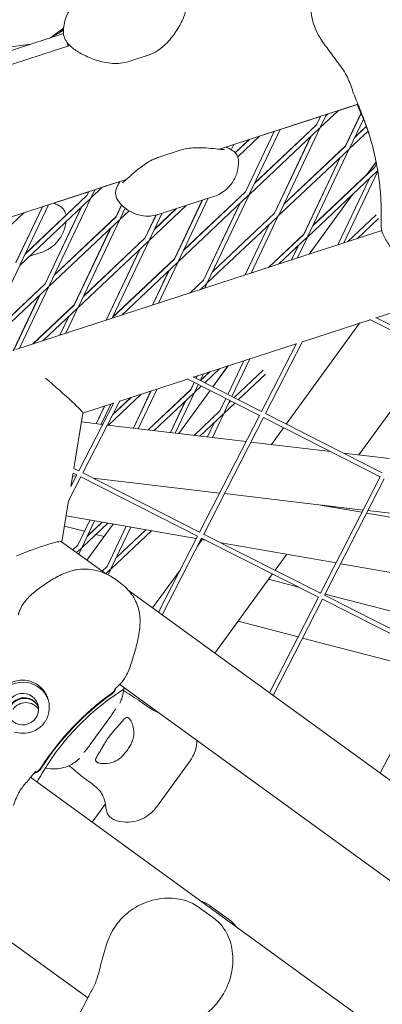
# Model space of a CAD drawing. Units: millimetres. Extents: x -7789 to 8542, y -8101 to 6464.
# Drawn here: x -912 to -792, y 615 to 941 of the extents above; entities that cross this region are included whole.
import ezdxf

# ---------------------------------------------------------------- set-up
doc = ezdxf.new("R2010")
doc.units = ezdxf.units.MM
doc.linetypes.add('STRICHPUNKT', pattern=[25.4, 12.7, -6.35, 0, -6.35])
doc.layers.add('METROPOLIS_02', color=7, linetype='STRICHPUNKT')
doc.layers.add('SICHER-MIN', color=7, linetype='STRICHPUNKT')

msp = doc.modelspace()

# ---------------------------------------------------------------- linework, layer by layer
at = {"layer": 'METROPOLIS_02', "linetype": 'Continuous', "lineweight": 0}
for p, q in [((-897.948, 936.388), (-978.939, 910.073)), ((-902.46, 934.922), (-897.975, 937.369)), ((-902.159, 935.086), (-897.941, 938.15)), ((-897.941, 938.147), (-902.138, 935.097)), ((-897.957, 937.893), (-899.246, 936.676)), ((-897.974, 937.431), (-899.092, 936.821)), ((-1030.392, 888.735), (-895.884, 932.439)), ((-923.763, 930.928), (-908.781, 932.868)), ((-869.613, 929.356), (-876.656, 927.068)), ((-846.28, 898.086), (-800.405, 912.992)), ((-812.918, 905.257), (-806.999, 910.849)), ((-800.666, 912.907), (-806.999, 910.849)), ((-806.999, 910.849), (-800.666, 912.907)), ((-812.857, 908.946), (-826.211, 904.607)), ((-826.211, 904.607), (-812.857, 908.946)), ((-814.157, 906.204), (-812.857, 908.946)), ((-812.823, 908.957), (-814.152, 906.154)), ((-810.86, 909.595), (-812.797, 905.511)), ((-811.144, 908.996), (-810.327, 909.768)), ((-811.096, 909.096), (-810.416, 909.739)), ((-810.416, 909.739), (-810.86, 909.595)), ((-810.86, 909.595), (-810.416, 909.739)), ((-799.401, 909.937), (-804.5, 899.188)), ((-799.387, 909.906), (-804.495, 899.137)), ((-798.597, 908.071), (-803.14, 898.495)), ((-828.208, 903.958), (-837.689, 883.97)), ((-828.174, 903.969), (-837.684, 883.919)), ((-836.449, 883.022), (-813.122, 905.063)), ((-826.211, 904.607), (-836.329, 883.276)), ((-834.676, 886.762), (-814.152, 906.154)), ((-834.628, 886.863), (-814.157, 906.204)), ((-828.208, 903.958), (-833.035, 902.39)), ((-833.035, 902.39), (-828.208, 903.958)), ((-812.918, 905.257), (-826.672, 876.26)), ((-797.066, 904.094), (-803.261, 898.24)), ((-797.627, 905.626), (-801.487, 901.98)), ((-801.44, 902.079), (-797.643, 905.667)), ((-836.454, 901.279), (-841.562, 899.619)), ((-841.562, 899.619), (-836.454, 901.279)), ((-841.07, 896.917), (-836.454, 901.279)), ((-841.043, 896.887), (-836.364, 901.308)), ((-840.246, 895.576), (-833.035, 902.39)), ((-828.032, 876.954), (-815.978, 902.365)), ((-815.926, 902.414), (-828.027, 876.903)), ((-866.38, 895.441), (-859.337, 897.729)), ((-843.56, 898.97), (-844.117, 898.789)), ((-844.117, 898.789), (-843.56, 898.97)), ((-843.56, 898.97), (-843.736, 898.599)), ((-843.525, 898.981), (-843.711, 898.589)), ((-841.562, 899.619), (-842.36, 897.938)), ((-803.465, 898.047), (-826.792, 876.006)), ((-804.495, 899.137), (-825.018, 879.746)), ((-824.971, 879.846), (-804.5, 899.188)), ((-803.261, 898.24), (-817.015, 869.244)), ((-806.321, 895.349), (-818.374, 869.937)), ((-806.269, 895.398), (-818.37, 869.886)), ((-794.381, 893.867), (-797.426, 889.676)), ((-797.297, 889.797), (-794.372, 893.824)), ((-817.135, 868.989), (-793.857, 890.984)), ((-815.361, 872.729), (-794.838, 892.121)), ((-793.821, 890.765), (-805.067, 867.055)), ((-794.272, 893.313), (-794.838, 892.121)), ((-1015.56, 843.084), (-877.154, 888.055)), ((-879.316, 887.352), (-885.107, 885.47)), ((-885.107, 885.47), (-879.316, 887.352)), ((-815.314, 872.828), (-797.3, 889.849)), ((-796.612, 888.381), (-807.03, 866.417)), ((-889.615, 884.006), (-901.168, 880.252)), ((-901.168, 880.252), (-889.615, 884.006)), ((-889.615, 884.006), (-890.194, 882.786)), ((-889.579, 884.018), (-890.188, 882.734)), ((-885.107, 885.47), (-888.953, 881.837)), ((-887.616, 884.655), (-888.832, 882.091)), ((-889.157, 881.643), (-912.485, 859.602)), ((-890.188, 882.734), (-910.711, 863.342)), ((-910.66, 863.448), (-890.194, 882.786)), ((-888.953, 881.837), (-902.707, 852.84)), ((-866.307, 876.528), (-848.28, 882.385)), ((-852, 881.176), (-861.221, 861.736)), ((-851.965, 881.187), (-861.216, 861.685)), ((-859.981, 860.787), (-836.654, 882.829)), ((-850.002, 881.825), (-859.861, 861.042)), ((-858.207, 864.527), (-837.684, 883.919)), ((-858.159, 864.63), (-837.689, 883.97)), ((-836.449, 883.022), (-850.204, 854.025)), ((-802.209, 883.093), (-816.579, 863.315)), ((-816.525, 863.332), (-802.08, 883.215)), ((-904.967, 879.018), (-913.726, 860.552)), ((-904.93, 879.03), (-913.719, 860.499)), ((-902.967, 879.667), (-912.364, 859.856)), ((-892.018, 878.941), (-904.069, 853.535)), ((-891.961, 878.994), (-904.062, 853.483)), ((-880.536, 875.769), (-878.7, 879.641)), ((-878.679, 879.62), (-880.53, 875.717)), ((-879.296, 874.82), (-876.262, 877.686)), ((-877.521, 878.562), (-879.175, 875.074)), ((-877.522, 878.56), (-877.52, 878.561)), ((-869.638, 867.804), (-857.313, 879.45)), ((-867.865, 871.544), (-860.642, 878.368)), ((-867.816, 871.647), (-860.733, 878.339)), ((-839.511, 880.129), (-851.564, 854.719)), ((-839.458, 880.179), (-851.559, 854.668)), ((-911.143, 877.011), (-922.142, 866.618)), ((-902.827, 852.586), (-879.5, 874.627)), ((-901.054, 856.325), (-880.53, 875.717)), ((-901.004, 856.431), (-880.536, 875.769)), ((-879.296, 874.82), (-893.05, 845.823)), ((-867.325, 876.245), (-870.879, 868.753)), ((-867.291, 876.253), (-870.873, 868.701)), ((-865.354, 876.837), (-869.518, 868.058)), ((-826.997, 875.812), (-850.324, 853.771)), ((-828.027, 876.903), (-848.55, 857.511)), ((-848.502, 857.612), (-828.032, 876.954)), ((-826.792, 876.006), (-835.77, 857.079)), ((-803.873, 867.443), (-794.411, 876.383)), ((-800.544, 868.525), (-793.585, 875.1)), ((-913.74, 831.745), (-792.516, 871.133)), ((-894.411, 846.518), (-882.36, 871.925)), ((-882.304, 871.977), (-894.405, 846.466)), ((-837.767, 856.43), (-829.853, 873.113)), ((-829.801, 873.163), (-837.732, 856.442)), ((-891.396, 849.309), (-870.873, 868.701)), ((-891.347, 849.414), (-870.879, 868.753)), ((-869.638, 867.804), (-881.823, 842.116)), ((-829.998, 858.955), (-818.374, 869.937)), ((-829.909, 858.984), (-818.37, 869.886)), ((-826.58, 860.065), (-817.34, 868.796)), ((-817.135, 868.989), (-820.419, 862.067)), ((-893.17, 845.569), (-869.843, 867.611)), ((-872.702, 864.909), (-883.822, 841.466)), ((-872.647, 864.961), (-883.786, 841.478)), ((-820.195, 866.098), (-822.415, 861.418)), ((-820.144, 866.147), (-822.381, 861.429)), ((-909.301, 862.61), (-905.39, 863.881)), ((-881.739, 842.293), (-861.216, 861.685)), ((-881.69, 842.396), (-861.221, 861.736)), ((-912.485, 859.602), (-926.239, 830.605)), ((-878.652, 843.146), (-860.186, 860.594)), ((-863.044, 857.894), (-868.47, 846.454)), ((-862.99, 857.945), (-868.435, 846.466)), ((-859.981, 860.787), (-866.472, 847.103)), ((-856.035, 850.495), (-851.564, 854.719)), ((-851.559, 854.668), (-855.945, 850.524)), ((-926.359, 830.351), (-903.032, 852.392)), ((-924.585, 834.091), (-904.062, 853.483)), ((-924.535, 834.197), (-904.069, 853.535)), ((-902.827, 852.586), (-912.526, 832.14)), ((-850.529, 853.578), (-852.616, 851.606)), ((-850.324, 853.771), (-851.121, 852.091)), ((-794.368, 842.247), (-760.319, 853.31)), ((-905.893, 849.69), (-914.621, 831.289)), ((-905.836, 849.743), (-914.573, 831.324)), ((-908.111, 833.574), (-894.411, 846.518)), ((-908.017, 833.605), (-894.405, 846.466)), ((-904.688, 834.686), (-893.375, 845.376)), ((-893.17, 845.569), (-897.174, 837.128)), ((-899.174, 836.478), (-896.235, 842.674)), ((-896.179, 842.727), (-899.137, 836.49)), ((-818.821, 834.302), (-796.391, 841.59)), ((-772.529, 829.519), (-796.482, 841.636)), ((-771.844, 830.853), (-794.474, 842.301)), ((-824.173, 807.041), (-799.9, 840.45)), ((-854.893, 822.581), (-820.844, 833.645)), ((-820.789, 833.751), (-832.369, 811.187)), ((-818.774, 834.393), (-831.03, 810.51)), ((-836.279, 828.629), (-842.195, 816.158)), ((-800.087, 796.826), (-775.311, 830.926)), ((-800.087, 796.826), (-775.311, 830.926)), ((-851.164, 820.695), (-846.167, 825.417)), ((-843.479, 826.29), (-848.517, 819.356)), ((-848.487, 819.341), (-843.425, 826.307)), ((-838.242, 827.992), (-843.534, 816.835)), ((-832.369, 811.187), (-854.999, 822.635)), ((-854.03, 822.145), (-853.627, 822.993)), ((-853.593, 823.004), (-854.006, 822.133)), ((-851.63, 823.642), (-852.667, 821.456)), ((-852.625, 821.434), (-849.586, 824.306)), ((-852.586, 821.415), (-849.496, 824.335)), ((-831.817, 824.898), (-841.46, 815.786)), ((-830.992, 823.614), (-840.038, 815.067)), ((-879.345, 814.636), (-856.916, 821.924)), ((-833.054, 809.853), (-857.007, 821.97)), ((-855.781, 818.452), (-854.673, 820.789)), ((-854.649, 820.777), (-855.776, 818.401)), ((-854.542, 817.504), (-852.323, 819.6)), ((-853.31, 820.1), (-854.421, 817.758)), ((-883.098, 806.663), (-872.203, 816.957)), ((-881.701, 810.047), (-875.532, 815.875)), ((-881.644, 810.157), (-875.623, 815.846)), ((-868.979, 818.004), (-874.824, 805.682)), ((-868.944, 818.016), (-874.796, 805.679)), ((-866.981, 818.654), (-873.224, 805.492)), ((-869.913, 805.1), (-855.781, 818.452)), ((-869.86, 805.094), (-855.776, 818.401)), ((-867.919, 804.864), (-854.746, 817.311)), ((-854.542, 817.504), (-860.93, 804.036)), ((-849.41, 818.127), (-859.75, 803.896)), ((-859.712, 803.891), (-849.38, 818.112)), ((-844.177, 815.48), (-846.119, 811.385)), ((-881.314, 814.085), (-892.894, 791.522)), ((-891.576, 810.662), (-881.369, 813.979)), ((-879.299, 814.727), (-891.555, 790.844)), ((-884.331, 813.016), (-887.119, 807.139)), ((-884.295, 813.028), (-887.09, 807.136)), ((-882.333, 813.666), (-885.518, 806.949)), ((-862.53, 804.225), (-857.603, 814.611)), ((-857.55, 814.661), (-862.502, 804.222)), ((-841.197, 813.972), (-844.884, 810.487)), ((-842.838, 814.802), (-844.764, 810.742)), ((-842.619, 814.692), (-843.11, 814.227)), ((-894.545, 792.357), (-891.572, 810.688)), ((-846.119, 811.385), (-854.681, 803.295)), ((-833.05, 809.861), (-852.855, 771.267)), ((-845.089, 810.294), (-852.74, 803.065)), ((-831.715, 809.176), (-851.517, 770.59)), ((-844.884, 810.487), (-848.636, 802.579)), ((-793.015, 789.599), (-831.715, 809.176)), ((-792.33, 790.933), (-831.038, 810.514)), ((-885.007, 806.889), (-892.053, 807.724)), ((-885.092, 806.899), (-884.917, 807.064)), ((-885.039, 806.892), (-884.974, 806.954)), ((-837.466, 801.255), (-883.418, 806.7)), ((-847.893, 807.645), (-850.208, 802.765)), ((-829.097, 800.263), (-825.066, 805.812)), ((-809.509, 797.942), (-835.877, 801.067)), ((-789.924, 795.622), (-805.169, 797.428)), ((-892.24, 789.51), (-896.306, 781.588)), ((-893.575, 790.195), (-895.535, 786.375)), ((-895.506, 786.43), (-894.797, 790.803)), ((-893.776, 789.802), (-894.937, 789.939)), ((-893.579, 790.187), (-894.81, 790.81)), ((-892.894, 791.522), (-894.563, 792.366)), ((-853.54, 769.933), (-892.24, 789.51)), ((-852.855, 771.267), (-891.563, 790.848)), ((-793.011, 789.606), (-812.817, 751.013)), ((-846.235, 784.168), (-888.184, 789.139)), ((-791.677, 788.922), (-811.479, 750.336)), ((-798.693, 778.535), (-844.645, 783.98)), ((-898.499, 767.98), (-896.286, 781.627)), ((-799.064, 777.813), (-812.819, 780.209)), ((-812.234, 780.107), (-812.212, 780.137)), ((-812.233, 780.108), (-812.212, 780.137)), ((-799.063, 777.814), (-812.233, 780.108)), ((-812.232, 780.109), (-799.063, 777.815)), ((-812.213, 780.135), (-798.694, 778.533)), ((-853.965, 769.104), (-897.098, 776.617)), ((-754.31, 770.019), (-797.516, 777.544)), ((-754.306, 770.017), (-797.516, 777.543)), ((-797.515, 777.545), (-754.313, 770.02)), ((-797.105, 778.345), (-762.713, 774.27)), ((-762.717, 774.271), (-797.104, 778.346)), ((-891.038, 771.5), (-897.649, 773.222)), ((-889.258, 775.252), (-893.188, 766.967)), ((-889.231, 775.247), (-893.183, 766.915)), ((-883.278, 774.21), (-891.948, 766.018)), ((-887.697, 774.98), (-891.827, 766.273)), ((-881.538, 773.907), (-890.216, 761.963)), ((-890.189, 761.943), (-881.501, 773.901)), ((-885.122, 774.531), (-890.174, 769.758)), ((-890.125, 769.861), (-885.173, 774.54)), ((-877.236, 773.158), (-883.525, 759.899)), ((-888.963, 770.959), (-889.534, 771.108)), ((-884.521, 769.802), (-887.204, 770.501)), ((-882.291, 759.002), (-868.854, 771.698)), ((-875.703, 772.891), (-882.17, 759.256)), ((-880.517, 762.742), (-870.698, 772.019)), ((-853.536, 769.941), (-866.48, 744.719)), ((-812.817, 751.013), (-851.525, 770.594)), ((-884.076, 757.502), (-898.576, 768.036)), ((-894.89, 765.359), (-893.188, 766.967)), ((-893.183, 766.915), (-894.856, 765.334)), ((-852.202, 769.256), (-865.252, 743.826)), ((-853.587, 766.556), (-851.986, 768.76)), ((-850.819, 768.557), (-852.418, 768.835)), ((-813.502, 749.679), (-852.202, 769.256)), ((-807.671, 761.041), (-845.751, 767.674)), ((-892.152, 765.825), (-893.622, 764.437)), ((-891.948, 766.018), (-892.935, 763.938)), ((-827.847, 758.617), (-824.017, 763.888)), ((-827.847, 758.617), (-824.017, 763.888)), ((-761.377, 752.977), (-806.123, 760.771)), ((-885.199, 758.318), (-883.525, 759.899)), ((-883.942, 757.442), (-882.495, 758.809)), ((-882.291, 759.002), (-883.2, 757.084)), ((-868.426, 746.132), (-859.329, 758.653)), ((-847.803, 731.15), (-828.74, 757.387)), ((-830.034, 755.607), (-828.74, 757.387)), ((-879.148, 754.397), (-880.961, 755.714)), ((-820.11, 753.022), (-830.034, 755.607)), ((-497.257, 476.48), (-876.524, 752.016)), ((-812.768, 751.109), (-813.259, 751.237)), ((-772.779, 730.759), (-811.486, 750.34)), ((-768.283, 739.52), (-811.281, 750.721)), ((-813.498, 749.687), (-829.744, 718.03)), ((-812.163, 749.002), (-828.516, 717.138)), ((-773.464, 729.425), (-812.163, 749.002)), ((-847.803, 731.15), (-840.135, 741.704)), ((-820.252, 736.525), (-840.135, 741.704)), ((-1054.885, 736.748), (-889.952, 616.917)), ((-775.767, 724.936), (-818.765, 736.137)), ((-773.46, 729.432), (-793.008, 691.341)), ((-525.754, 463.934), (-879.323, 720.8)), ((-882.574, 709.863), (-889.085, 700.901)), ((-856.041, 695.454), (-867.182, 680.12)), ((-908.842, 689.972), (-547.384, 427.358)), ((-888.473, 675.173), (-884.07, 681.232)), ((-888.473, 675.173), (-884.07, 681.232)), ((-847.763, 642.978), (-853.731, 647.314)), ((-849.216, 647.314), (-843.247, 642.978))]:
    msp.add_line(p, q, dxfattribs=at)
for centre, major_axis, ratio, start_param, end_param in [((-882.366, 875.474), (85.595, 27.812), 0.9942034, 0.0064842, 0.0640603), ((-882.299, 875.27), (85.595, 27.812), 0.9942034, 0.0076682, 0.0640603), ((-903.538, 820.918), (11.957, -10.251), 0.0479752, 0.0292681, 1.6492517), ((-913.101, 761.964), (14.579, 6.007), 0.0914437, 0.056214, 1.5637697), ((-911.453, 712.589), (8.56, 2.781), 0.9942034, 0.0389715, 2.1963582), ((-911.453, 712.589), (4.993, 1.622), 0.9942034, -4.0868271, 2.1963582), ((-910.456, 709.521), (4.993, 1.622), 0.9942034, 0.3141177, 2.1963582)]:
    msp.add_ellipse(centre, major_axis=major_axis, ratio=ratio, start_param=start_param, end_param=end_param, dxfattribs=at)
at = {"layer": 'METROPOLIS_02', "linetype": 'Continuous', "lineweight": 0, "extrusion": (0, 0, -1)}
for centre, major_axis, start_param, end_param in [((-829.611, 645.25), (85.595, 27.812), -2.2604185, -1.8788986), ((-829.544, 645.045), (85.595, 27.812), -2.2604185, -1.8788986), ((-910.988, 711.157), (4.993, 1.622), -2.1963582, -0.1446938), ((-910.921, 710.953), (4.993, 1.622), -2.1963582, -0.165543)]:
    msp.add_ellipse(centre, major_axis=major_axis, ratio=0.9942034, start_param=start_param, end_param=end_param, dxfattribs=at)
at = {"layer": 'METROPOLIS_02', "linetype": 'Continuous', "lineweight": 0}
for points, knots in [([(-566.928, 1211.877), (-581.093, 1205.047), (-595.076, 1198.055), (-654.153, 1167.44), (-697.457, 1142.253), (-780.024, 1088.535), (-819.287, 1060.004), (-893.703, 999.692), (-928.855, 967.912), (-973.041, 923.337), (-983.92, 911.945), (-994.564, 900.376)], [4.44648013, 4.44648013, 4.44648013, 4.44648013, 4.46382661, 4.46382661, 4.52074113, 4.52074113, 4.57765564, 4.57765564, 4.63457015, 4.63457015, 4.65369827, 4.65369827, 4.65369827, 4.65369827]), ([(-811.822, 933.255), (-813.096, 934.978), (-814.122, 936.89), (-815.547, 940.852), (-815.954, 942.858), (-816.183, 946.952), (-815.972, 949.015), (-814.913, 953.068), (-814.013, 955.054), (-811.585, 958.635), (-810.071, 960.267), (-807.041, 962.349), (-805.863, 963.006), (-804.441, 963.468)], [0, 0, 0, 0, 5.2712132, 5.2712132, 10.3908845, 10.3908845, 15.7425807, 15.7425807, 21.5342251, 21.5342251, 27.2942509, 27.2942509, 30.2610723, 30.2610723, 30.2610723, 30.2610723]), ([(-858.007, 949.638), (-857.641, 949.089), (-857.421, 948.526), (-857.103, 947.286), (-857.078, 946.648), (-857.165, 944.789), (-857.47, 943.677), (-858.341, 941.26), (-858.958, 939.945), (-860.532, 937.219), (-861.478, 935.817), (-863.276, 933.712), (-863.944, 933.006), (-865.314, 931.778), (-865.973, 931.252), (-867.563, 930.219), (-868.505, 929.716), (-869.613, 929.356)], [-25.664499, -25.664499, -25.664499, -25.664499, -24.0746942, -24.0746942, -21.8120927, -21.8120927, -16.9978696, -16.9978696, -11.8649698, -11.8649698, -6.73207, -6.73207, -4.1656201, -4.1656201, -2.1541025, -2.1541025, 0, 0, 0, 0]), ([(-893.974, 946.529), (-894.419, 946.103), (-894.868, 945.614), (-895.726, 944.5), (-896.133, 943.875), (-896.847, 942.522), (-897.153, 941.793), (-897.621, 940.3), (-897.783, 939.538), (-897.969, 938.054), (-897.994, 937.334), (-897.966, 936.655)], [46.2347417, 46.2347417, 46.2347417, 46.2347417, 46.6983779, 46.6983779, 47.162014, 47.162014, 47.6256502, 47.6256502, 48.0892863, 48.0892863, 48.5529225, 48.5529225, 48.5529225, 48.5529225]), ([(-897.966, 936.655), (-897.939, 935.996), (-897.786, 935.409), (-897.313, 934.217), (-896.959, 933.687), (-895.801, 932.24), (-894.897, 931.515), (-892.75, 930.06), (-891.492, 929.368), (-888.619, 928.09), (-887.028, 927.511), (-884.332, 926.865), (-883.377, 926.687), (-881.546, 926.5), (-880.703, 926.463), (-878.822, 926.561), (-877.763, 926.708), (-876.656, 927.068)], [4.5869203, 4.5869203, 4.5869203, 4.5869203, 6.1755501, 6.1755501, 8.4276257, 8.4276257, 13.2647162, 13.2647162, 18.3995466, 18.3995466, 23.534377, 23.534377, 26.1017922, 26.1017922, 28.1071132, 28.1071132, 30.2610723, 30.2610723, 30.2610723, 30.2610723]), ([(-806.987, 926.711), (-807.325, 927.151), (-807.655, 927.59), (-808.308, 928.467), (-808.629, 928.905), (-809.269, 929.778), (-809.588, 930.214), (-810.225, 931.084), (-810.543, 931.518), (-811.181, 932.386), (-811.501, 932.82), (-811.822, 933.255)], [0, 0, 0, 0, 1.6269746, 1.6269746, 3.2539492, 3.2539492, 4.8809237, 4.8809237, 6.5078983, 6.5078983, 8.1348729, 8.1348729, 8.1348729, 8.1348729]), ([(-801.071, 914.539), (-801.464, 915.432), (-801.76, 916.289), (-802.33, 917.96), (-802.599, 918.772), (-803.195, 920.364), (-803.521, 921.144), (-804.286, 922.698), (-804.727, 923.474), (-805.755, 925.061), (-806.342, 925.873), (-806.987, 926.711)], [0, 0, 0, 0, 3.4932953, 3.4932953, 6.9865905, 6.9865905, 10.4798858, 10.4798858, 13.973181, 13.973181, 17.4664763, 17.4664763, 17.4664763, 17.4664763]), ([(-798.783, 908.857), (-798.816, 908.952), (-798.88, 909.132), (-799.051, 909.597), (-799.16, 909.886), (-799.42, 910.562), (-799.573, 910.953), (-799.923, 911.829), (-800.121, 912.315), (-800.563, 913.368), (-800.806, 913.937), (-801.071, 914.539)], [4.9922849, 4.9922849, 4.9922849, 4.9922849, 8.1626098, 8.1626098, 11.3329347, 11.3329347, 14.5032597, 14.5032597, 17.6735846, 17.6735846, 20.8439095, 20.8439095, 20.8439095, 20.8439095]), ([(-796.734, 903.141), (-796.822, 903.4), (-796.911, 903.657), (-797.229, 904.556), (-797.462, 905.193), (-797.942, 906.452), (-798.188, 907.074), (-798.691, 908.304), (-798.949, 908.911), (-799.475, 910.11), (-799.744, 910.701), (-800.017, 911.285)], [69.0919939, 69.0919939, 69.0919939, 69.0919939, 70.1028243, 70.1028243, 72.6442861, 72.6442861, 75.185748, 75.185748, 77.7272098, 77.7272098, 80.2686717, 80.2686717, 80.2686717, 80.2686717]), ([(-792.746, 874.01), (-792.676, 876.018), (-792.678, 878.046), (-792.83, 882.122), (-792.98, 884.17), (-793.428, 888.268), (-793.725, 890.318), (-794.463, 894.399), (-794.904, 896.43), (-795.921, 900.453), (-796.497, 902.444), (-797.135, 904.406)], [32.2884702, 32.2884702, 32.2884702, 32.2884702, 39.3430487, 39.3430487, 46.3976271, 46.3976271, 53.4522056, 53.4522056, 60.506784, 60.506784, 67.5613624, 67.5613624, 67.5613624, 67.5613624]), ([(-844.609, 897.944), (-844.609, 897.944), (-844.611, 897.943), (-844.645, 897.943), (-844.765, 897.946), (-845.228, 897.977), (-845.673, 898.02), (-846.976, 898.161), (-847.929, 898.273), (-850.124, 898.475), (-851.373, 898.57), (-854.232, 898.593), (-855.835, 898.544), (-858.226, 898.051), (-858.776, 897.912), (-859.337, 897.729)], [-19.7520723, -19.7520723, -19.7520723, -19.7520723, -19.4857072, -19.4857072, -17.6265296, -17.6265296, -14.4312674, -14.4312674, -10.0400122, -10.0400122, -5.648757, -5.648757, -1.2575018, -1.2575018, 0, 0, 0, 0]), ([(-844.117, 898.789), (-844.075, 898.766), (-844.034, 898.744), (-843.876, 898.662), (-843.77, 898.613), (-843.676, 898.574)], [-2.166767, -2.166767, -2.166767, -2.166767, -1.6273169, -1.6273169, 0, 0, 0, 0]), ([(-843.676, 898.574), (-843.464, 898.486), (-843.261, 898.398), (-842.864, 898.21), (-842.671, 898.113), (-842.272, 897.89), (-842.068, 897.767), (-841.595, 897.424), (-841.323, 897.221), (-840.746, 896.535), (-840.479, 896.18), (-840.115, 895.239), (-839.999, 894.789), (-839.979, 894.267)], [-30.2387594, -30.2387594, -30.2387594, -30.2387594, -28.998755, -28.998755, -27.7587506, -27.7587506, -26.5187462, -26.5187462, -25.2787419, -25.2787419, -24.5085268, -24.5085268, -24.0387375, -24.0387375, -24.0387375, -24.0387375]), ([(-878.421, 886.958), (-878.421, 886.958), (-878.419, 886.959), (-878.392, 886.979), (-878.295, 887.052), (-877.936, 887.353), (-877.602, 887.649), (-876.636, 888.524), (-875.933, 889.172), (-874.273, 890.628), (-873.318, 891.439), (-871.019, 893.139), (-869.691, 894.042), (-867.468, 895.048), (-866.941, 895.258), (-866.38, 895.441)], [10.4993479, 10.4993479, 10.4993479, 10.4993479, 10.7703219, 10.7703219, 12.6333922, 12.6333922, 15.8181694, 15.8181694, 20.2131054, 20.2131054, 24.6080414, 24.6080414, 29.0029774, 29.0029774, 30.2610723, 30.2610723, 30.2610723, 30.2610723]), ([(-839.979, 894.267), (-839.936, 893.133), (-840.059, 891.841), (-840.767, 889.326), (-841.336, 888.12), (-842.731, 886.048), (-843.55, 885.2), (-845.109, 883.911), (-845.849, 883.459), (-847.155, 882.789), (-847.727, 882.567), (-848.243, 882.397), (-848.261, 882.391), (-848.28, 882.385)], [19.54652885, 19.54652885, 19.54652885, 19.54652885, 19.65559334, 19.65559334, 19.76062075, 19.76062075, 19.86968524, 19.86968524, 19.97874973, 19.97874973, 20.08781422, 20.08781422, 20.0918513, 20.0918513, 20.0918513, 20.0918513]), ([(-879.316, 887.352), (-879.337, 887.309), (-879.357, 887.267), (-879.436, 887.108), (-879.493, 887.006), (-879.547, 886.919)], [5.9708166, 5.9708166, 5.9708166, 5.9708166, 6.5078983, 6.5078983, 8.1348729, 8.1348729, 8.1348729, 8.1348729]), ([(-879.547, 886.919), (-879.667, 886.723), (-879.779, 886.532), (-879.99, 886.148), (-880.088, 885.956), (-880.279, 885.544), (-880.371, 885.325), (-880.552, 884.772), (-880.654, 884.449), (-880.719, 883.557), (-880.727, 883.113), (-880.469, 882.134), (-880.299, 881.698), (-880.006, 881.262)], [0, 0, 0, 0, 1.2414453, 1.2414453, 2.4828907, 2.4828907, 3.724336, 3.724336, 4.9657814, 4.9657814, 5.7370434, 5.7370434, 6.2072267, 6.2072267, 6.2072267, 6.2072267]), ([(-866.307, 876.528), (-866.797, 876.368), (-867.379, 876.211), (-868.804, 875.979), (-869.653, 875.903), (-871.646, 876.006), (-872.798, 876.194), (-875.186, 877.029), (-876.41, 877.687), (-878.466, 879.306), (-879.303, 880.238), (-879.955, 881.186), (-879.98, 881.224), (-880.006, 881.262)], [48.83630068, 48.83630068, 48.83630068, 48.83630068, 48.94487975, 48.94487975, 49.05345883, 49.05345883, 49.1620379, 49.1620379, 49.27061697, 49.27061697, 49.37486505, 49.37486505, 49.37919604, 49.37919604, 49.37919604, 49.37919604]), ([(-901.168, 880.252), (-901.147, 880.241), (-901.126, 880.23), (-900.987, 880.158), (-900.881, 880.109), (-900.787, 880.07)], [-1.9051849, -1.9051849, -1.9051849, -1.9051849, -1.6273169, -1.6273169, 0, 0, 0, 0]), ([(-900.787, 880.07), (-900.574, 879.982), (-900.372, 879.893), (-899.975, 879.706), (-899.782, 879.609), (-899.383, 879.386), (-899.179, 879.263), (-898.706, 878.92), (-898.434, 878.717), (-897.857, 878.031), (-897.59, 877.676), (-897.269, 876.846), (-897.184, 876.556), (-897.134, 876.228)], [-30.2387594, -30.2387594, -30.2387594, -30.2387594, -28.9987634, -28.9987634, -27.7587674, -27.7587674, -26.5187714, -26.5187714, -25.2787754, -25.2787754, -24.5085878, -24.5085878, -24.1849014, -24.1849014, -24.1849014, -24.1849014]), ([(-897.145, 874.096), (-897.213, 873.43), (-897.338, 872.742), (-897.878, 870.822), (-898.446, 869.616), (-899.842, 867.544), (-900.661, 866.696), (-902.22, 865.407), (-902.96, 864.955), (-904.266, 864.285), (-904.837, 864.063), (-905.354, 863.893), (-905.372, 863.887), (-905.39, 863.881)], [19.59725594, 19.59725594, 19.59725594, 19.59725594, 19.65562491, 19.65562491, 19.76066189, 19.76066189, 19.86973647, 19.86973647, 19.97881104, 19.97881104, 20.08788561, 20.08788561, 20.0919232, 20.0919232, 20.0919232, 20.0919232]), ([(-792.746, 874.01), (-792.748, 873.926), (-792.751, 873.843), (-792.755, 873.677), (-792.756, 873.594), (-792.758, 873.427), (-792.758, 873.344), (-792.758, 873.178), (-792.758, 873.095), (-792.756, 872.929), (-792.754, 872.846), (-792.752, 872.763)], [47.47688115, 47.47688115, 47.47688115, 47.47688115, 47.58775753, 47.58775753, 47.69863392, 47.69863392, 47.80951031, 47.80951031, 47.9203867, 47.9203867, 48.03126309, 48.03126309, 48.03126309, 48.03126309]), ([(-792.752, 872.763), (-792.731, 871.885), (-792.534, 871.074), (-791.792, 869.023), (-791.102, 867.864), (-789.529, 865.535), (-788.651, 864.393), (-786.774, 862.061), (-785.772, 860.869), (-783.561, 858.496), (-782.338, 857.309), (-780.372, 855.802), (-779.76, 855.377), (-779.123, 854.989)], [-22.7296887, -22.7296887, -22.7296887, -22.7296887, -20.1012259, -20.1012259, -15.5642828, -15.5642828, -11.0183451, -11.0183451, -6.4724074, -6.4724074, -1.9264696, -1.9264696, 0, 0, 0, 0]), ([(-912.471, 745.31), (-912.074, 746.374), (-911.482, 747.331), (-909.885, 749.377), (-908.782, 750.421), (-906.444, 752.363), (-905.204, 753.268), (-902.612, 755.005), (-901.244, 755.847), (-898.326, 757.348), (-896.746, 758.013), (-894.634, 758.576), (-894.177, 758.68), (-893.717, 758.767)], [-22.2934675, -22.2934675, -22.2934675, -22.2934675, -19.0449666, -19.0449666, -14.5862731, -14.5862731, -10.1275796, -10.1275796, -5.6688861, -5.6688861, -1.2101926, -1.2101926, 0, 0, 0, 0]), ([(-880.961, 755.714), (-881.704, 756.254), (-882.484, 756.723), (-884.09, 757.533), (-884.916, 757.873), (-886.603, 758.428), (-887.462, 758.643), (-889.22, 758.937), (-890.114, 759.015), (-891.912, 759.014), (-892.817, 758.935), (-893.717, 758.767)], [0, 0, 0, 0, 2.2415104, 2.2415104, 4.4830208, 4.4830208, 6.7245312, 6.7245312, 8.9660416, 8.9660416, 11.207552, 11.207552, 11.207552, 11.207552]), ([(-872.658, 743.349), (-872.735, 744.236), (-872.898, 745.105), (-873.379, 746.79), (-873.696, 747.606), (-874.458, 749.165), (-874.902, 749.906), (-875.912, 751.323), (-876.475, 751.996), (-877.722, 753.263), (-878.405, 753.857), (-879.148, 754.397)], [0, 0, 0, 0, 2.240785, 2.240785, 4.48157, 4.48157, 6.722355, 6.722355, 8.96314, 8.96314, 11.203925, 11.203925, 11.203925, 11.203925]), ([(-912.975, 743.794), (-912.945, 743.896), (-912.914, 743.999), (-912.852, 744.202), (-912.819, 744.304), (-912.754, 744.506), (-912.72, 744.607), (-912.652, 744.809), (-912.617, 744.909), (-912.545, 745.11), (-912.508, 745.21), (-912.471, 745.31)], [47.47688115, 47.47688115, 47.47688115, 47.47688115, 47.61973149, 47.61973149, 47.76258184, 47.76258184, 47.90543219, 47.90543219, 48.04828253, 48.04828253, 48.19113288, 48.19113288, 48.19113288, 48.19113288]), ([(-879.239, 720.881), (-878.446, 721.65), (-877.833, 722.543), (-876.592, 724.787), (-876.04, 726.197), (-875.048, 729.122), (-874.614, 730.621), (-873.794, 733.676), (-873.404, 735.246), (-872.795, 738.485), (-872.578, 740.186), (-872.595, 742.388), (-872.617, 742.869), (-872.658, 743.349)], [0, 0, 0, 0, 3.3326185, 3.3326185, 7.9517414, 7.9517414, 12.5708642, 12.5708642, 17.189987, 17.189987, 21.8091098, 21.8091098, 23.0956141, 23.0956141, 23.0956141, 23.0956141]), ([(-919.37, 708.793), (-919.722, 709.334), (-920.003, 709.893), (-920.463, 711.119), (-920.618, 711.784), (-920.78, 713.297), (-920.734, 714.155), (-920.457, 715.45), (-920.32, 715.902), (-919.994, 716.725), (-919.816, 717.098), (-919.472, 717.702), (-919.325, 717.936), (-919.016, 718.381), (-918.855, 718.593), (-918.46, 719.07), (-918.22, 719.33), (-917.432, 720.091), (-916.842, 720.543), (-915.244, 721.491), (-914.194, 721.886), (-912.022, 722.264), (-910.921, 722.25), (-909.842, 722.026)], [-22.0235697, -22.0235697, -22.0235697, -22.0235697, -20.0238802, -20.0238802, -17.6998506, -17.6998506, -14.6888048, -14.6888048, -13.0679185, -13.0679185, -11.7038701, -11.7038701, -10.8209843, -10.8209843, -9.9927557, -9.9927557, -8.9078367, -8.9078367, -6.6663958, -6.6663958, -3.3043796, -3.3043796, 0, 0, 0, 0]), ([(-909.842, 722.026), (-909.735, 722.004), (-909.629, 721.979), (-908.941, 721.811), (-908.373, 721.61), (-907.303, 721.11), (-906.801, 720.811), (-906.346, 720.481), (-905.891, 720.151), (-905.453, 719.766), (-904.653, 718.907), (-904.291, 718.432), (-903.925, 717.836), (-903.87, 717.743), (-903.817, 717.649)], [51.333417, 51.333417, 51.333417, 51.333417, 51.6421617, 51.6421617, 53.3347937, 53.3347937, 55.0274257, 55.0274257, 55.0274257, 56.7200577, 56.7200577, 58.4126897, 58.4126897, 58.7214344, 58.7214344, 58.7214344, 58.7214344]), ([(-903.817, 717.649), (-903.553, 717.179), (-903.331, 716.684), (-902.962, 715.607), (-902.825, 715.026), (-902.622, 713.503), (-902.642, 712.555), (-902.917, 711.033), (-903.085, 710.45), (-903.443, 709.571), (-903.591, 709.262), (-903.906, 708.696), (-904.069, 708.439), (-904.372, 708.012), (-904.506, 707.839), (-904.792, 707.499), (-904.943, 707.333), (-905.336, 706.936), (-905.583, 706.716), (-906.474, 706.011), (-907.167, 705.614), (-909.026, 704.853), (-910.278, 704.617), (-912.42, 704.643), (-913.291, 704.762), (-914.154, 705.003)], [-21.8325436, -21.8325436, -21.8325436, -21.8325436, -20.205898, -20.205898, -18.4300042, -18.4300042, -15.6220617, -15.6220617, -13.8079786, -13.8079786, -12.7732017, -12.7732017, -11.8426259, -11.8426259, -11.1639933, -11.1639933, -10.4582977, -10.4582977, -9.3981458, -9.3981458, -6.782993, -6.782993, -2.6915877, -2.6915877, 0, 0, 0, 0]), ([(-906.706, 688.42), (-905.693, 690.296), (-904.6, 692.154), (-901.923, 696.321), (-900.288, 698.61), (-896.771, 703.031), (-894.888, 705.163), (-890.903, 709.222), (-888.802, 711.148), (-884.419, 714.758), (-882.139, 716.442), (-879.789, 717.994)], [39.7643747, 39.7643747, 39.7643747, 39.7643747, 47.4168921, 47.4168921, 57.2163363, 57.2163363, 67.0157806, 67.0157806, 76.8152248, 76.8152248, 86.6146691, 86.6146691, 86.6146691, 86.6146691]), ([(-881.916, 717.907), (-881.621, 718.118), (-881.367, 718.38), (-881.046, 718.858), (-880.946, 719.048), (-880.867, 719.245)], [-5.6846597, -5.6846597, -5.6846597, -5.6846597, -4.5966488, -4.5966488, -3.9534222, -3.9534222, -3.9534222, -3.9534222]), ([(-881.85, 717.703), (-881.555, 717.914), (-881.3, 718.176), (-880.897, 718.776), (-880.751, 719.11), (-880.667, 719.47), (-880.665, 719.478), (-880.663, 719.486)], [-5.6846597, -5.6846597, -5.6846597, -5.6846597, -4.5966488, -4.5966488, -3.5089587, -3.5089587, -3.4846693, -3.4846693, -3.4846693, -3.4846693]), ([(-880.936, 719.153), (-880.936, 719.153), (-880.925, 719.169), (-880.87, 719.243), (-880.803, 719.328), (-880.616, 719.539), (-880.497, 719.667), (-880.224, 719.944), (-880.073, 720.091), (-879.906, 720.247)], [6.4784717, 6.4784717, 6.4784717, 6.4784717, 7.3000433, 7.3000433, 8.8248893, 8.8248893, 10.3497354, 10.3497354, 11.7692873, 11.7692873, 11.7692873, 11.7692873]), ([(-879.906, 720.247), (-879.864, 720.286), (-879.822, 720.326), (-879.736, 720.406), (-879.693, 720.447), (-879.605, 720.53), (-879.56, 720.573), (-879.47, 720.659), (-879.425, 720.702), (-879.333, 720.791), (-879.286, 720.836), (-879.239, 720.881)], [11.8166363, 11.8166363, 11.8166363, 11.8166363, 12.1065759, 12.1065759, 12.3965155, 12.3965155, 12.6864551, 12.6864551, 12.9763947, 12.9763947, 13.2663343, 13.2663343, 13.2663343, 13.2663343]), ([(-879.789, 717.994), (-879.681, 718.065), (-879.574, 718.137), (-879.361, 718.283), (-879.255, 718.358), (-879.045, 718.508), (-878.94, 718.584), (-878.732, 718.738), (-878.629, 718.816), (-878.424, 718.973), (-878.322, 719.053), (-878.221, 719.134)], [47.52878772, 47.52878772, 47.52878772, 47.52878772, 47.70269196, 47.70269196, 47.87659621, 47.87659621, 48.05050045, 48.05050045, 48.2244047, 48.2244047, 48.39830894, 48.39830894, 48.39830894, 48.39830894]), ([(-879.265, 714.604), (-879.198, 714.75), (-879.13, 714.902), (-878.985, 715.243), (-878.908, 715.43), (-878.732, 715.896), (-878.632, 716.168), (-878.388, 716.98), (-878.228, 717.473), (-878.058, 718.759), (-878.028, 719.012), (-878.007, 719.311)], [47.4768811, 47.4768811, 47.4768811, 47.4768811, 48.0930258, 48.0930258, 48.7091704, 48.7091704, 49.325315, 49.325315, 49.9414597, 49.9414597, 50.0727666, 50.0727666, 50.0727666, 50.0727666]), ([(-878.058, 718.77), (-877.684, 718.52), (-877.311, 718.273), (-876.112, 717.487), (-875.296, 716.964), (-874.502, 716.469)], [16.2615288, 16.2615288, 16.2615288, 16.2615288, 17.6740197, 17.6740197, 20.8439095, 20.8439095, 20.8439095, 20.8439095]), ([(-874.502, 716.469), (-873.477, 715.83), (-872.558, 715.186), (-870.883, 713.999), (-870.127, 713.457), (-868.762, 712.556), (-868.154, 712.198), (-867.21, 711.739), (-866.845, 711.593), (-866.496, 711.481)], [0, 0, 0, 0, 3.4932953, 3.4932953, 6.9865905, 6.9865905, 10.4798858, 10.4798858, 13.0345382, 13.0345382, 13.0345382, 13.0345382]), ([(-880.684, 712.649), (-880.686, 712.647), (-880.714, 712.608), (-880.81, 712.47), (-880.885, 712.36), (-881.07, 712.089), (-881.179, 711.927), (-881.423, 711.562), (-881.559, 711.359), (-881.854, 710.917), (-882.014, 710.679), (-882.211, 710.385), (-882.239, 710.344), (-882.267, 710.301)], [54.1546037, 54.1546037, 54.1546037, 54.1546037, 55.0854707, 55.0854707, 56.1994236, 56.1994236, 57.3133765, 57.3133765, 58.4273295, 58.4273295, 59.5412824, 59.5412824, 59.7243683, 59.7243683, 59.7243683, 59.7243683]), ([(-882.574, 709.863), (-882.554, 709.89), (-882.534, 709.918), (-882.493, 709.975), (-882.473, 710.004), (-882.432, 710.062), (-882.412, 710.091), (-882.371, 710.15), (-882.35, 710.18), (-882.309, 710.24), (-882.288, 710.271), (-882.267, 710.301)], [6.12824001, 6.12824001, 6.12824001, 6.12824001, 6.15226418, 6.15226418, 6.17628835, 6.17628835, 6.20031253, 6.20031253, 6.2243367, 6.2243367, 6.24836088, 6.24836088, 6.24836088, 6.24836088]), ([(-875.275, 701.714), (-875.016, 702.285), (-874.849, 702.871), (-874.643, 704.13), (-874.631, 704.798), (-874.754, 706.242), (-874.934, 707.007), (-875.291, 708.012), (-875.433, 708.334), (-875.71, 708.854), (-875.843, 709.063), (-876.067, 709.351), (-876.156, 709.449), (-876.331, 709.609), (-876.415, 709.671), (-876.612, 709.781), (-876.723, 709.818), (-877.067, 709.849), (-877.297, 709.758), (-877.912, 709.295), (-878.314, 708.811), (-879.306, 707.617), (-879.886, 706.921), (-880.588, 706.194)], [-22.0235697, -22.0235697, -22.0235697, -22.0235697, -20.0238802, -20.0238802, -17.6998506, -17.6998506, -14.6888048, -14.6888048, -13.0679185, -13.0679185, -11.7038701, -11.7038701, -10.8209843, -10.8209843, -9.9927557, -9.9927557, -8.9078367, -8.9078367, -6.6663958, -6.6663958, -3.3043796, -3.3043796, 0, 0, 0, 0]), ([(-880.588, 706.194), (-880.658, 706.122), (-880.728, 706.049), (-881.179, 705.569), (-881.561, 705.133), (-882.298, 704.235), (-882.654, 703.772), (-882.986, 703.316), (-883.317, 702.859), (-883.647, 702.378), (-884.274, 701.399), (-884.57, 700.902), (-884.887, 700.324), (-884.935, 700.235), (-884.982, 700.146)], [51.333417, 51.333417, 51.333417, 51.333417, 51.6421617, 51.6421617, 53.3347937, 53.3347937, 55.0274257, 55.0274257, 55.0274257, 56.7200577, 56.7200577, 58.4126897, 58.4126897, 58.7214344, 58.7214344, 58.7214344, 58.7214344]), ([(-879.08, 696.478), (-878.711, 696.815), (-878.349, 697.18), (-877.616, 697.994), (-877.249, 698.449), (-876.58, 699.369), (-876.258, 699.863), (-875.712, 700.813), (-875.48, 701.264), (-875.275, 701.714)], [24.3197546, 24.3197546, 24.3197546, 24.3197546, 25.8169047, 25.8169047, 27.513626, 27.513626, 29.2284692, 29.2284692, 30.70969, 30.70969, 30.70969, 30.70969]), ([(-856.041, 695.454), (-855.738, 695.871), (-855.409, 696.376), (-854.747, 697.66), (-854.413, 698.444), (-853.935, 700.224), (-853.774, 701.177), (-853.747, 702.219)], [48.83622877, 48.83622877, 48.83622877, 48.83622877, 48.94482126, 48.94482126, 49.05341375, 49.05341375, 49.14544984, 49.14544984, 49.14544984, 49.14544984]), ([(-891.151, 698.243), (-891.149, 698.245), (-891.121, 698.284), (-891.019, 698.418), (-890.938, 698.524), (-890.736, 698.783), (-890.616, 698.937), (-890.344, 699.283), (-890.193, 699.475), (-889.864, 699.892), (-889.687, 700.118), (-889.469, 700.396), (-889.438, 700.435), (-889.407, 700.474)], [54.235802, 54.235802, 54.235802, 54.235802, 55.1699008, 55.1699008, 56.284289, 56.284289, 57.3986772, 57.3986772, 58.5130654, 58.5130654, 59.6274536, 59.6274536, 59.807743, 59.807743, 59.807743, 59.807743]), ([(-889.407, 700.474), (-889.384, 700.503), (-889.362, 700.532), (-889.317, 700.59), (-889.295, 700.619), (-889.252, 700.676), (-889.23, 700.705), (-889.188, 700.762), (-889.167, 700.79), (-889.125, 700.846), (-889.105, 700.874), (-889.085, 700.901)], [11.15650801, 11.15650801, 11.15650801, 11.15650801, 11.18055372, 11.18055372, 11.20459943, 11.20459943, 11.22864514, 11.22864514, 11.25269085, 11.25269085, 11.27673656, 11.27673656, 11.27673656, 11.27673656]), ([(-884.982, 700.146), (-885.217, 699.704), (-885.454, 699.291), (-885.938, 698.486), (-886.181, 698.104), (-886.747, 697.208), (-887.032, 696.751), (-887.299, 696.113), (-887.352, 695.893), (-887.328, 695.585), (-887.298, 695.482), (-887.197, 695.3), (-887.13, 695.22), (-886.984, 695.093), (-886.912, 695.042), (-886.747, 694.946), (-886.653, 694.901), (-886.395, 694.797), (-886.22, 694.742), (-885.554, 694.585), (-884.975, 694.525), (-883.363, 694.548), (-882.225, 694.729), (-880.41, 695.485), (-879.706, 695.906), (-879.08, 696.478)], [-21.8325436, -21.8325436, -21.8325436, -21.8325436, -20.205898, -20.205898, -18.4300042, -18.4300042, -15.6220617, -15.6220617, -13.8079786, -13.8079786, -12.7732017, -12.7732017, -11.8426259, -11.8426259, -11.1639933, -11.1639933, -10.4582977, -10.4582977, -9.3981458, -9.3981458, -6.782993, -6.782993, -2.6915877, -2.6915877, 0, 0, 0, 0]), ([(-892.571, 696.289), (-892.69, 696.18), (-892.815, 696.068), (-893.096, 695.823), (-893.251, 695.691), (-893.641, 695.379), (-893.869, 695.199), (-894.567, 694.717), (-894.986, 694.413), (-896.403, 693.737), (-896.979, 693.478), (-898.43, 693.073), (-899.071, 692.925), (-900.757, 692.751), (-901.814, 692.719), (-903.131, 692.939)], [47.5287877, 47.5287877, 47.5287877, 47.5287877, 48.1476808, 48.1476808, 48.7665739, 48.7665739, 49.385467, 49.385467, 50.0043601, 50.0043601, 50.2947862, 50.2947862, 50.4590197, 50.4590197, 50.6232532, 50.6232532, 50.6232532, 50.6232532]), ([(-907.153, 691.941), (-907.152, 691.941), (-907.226, 691.882), (-907.46, 691.651), (-907.64, 691.461), (-908.06, 690.973), (-908.301, 690.676), (-908.576, 690.315), (-908.59, 690.297), (-908.603, 690.279)], [12.1425134, 12.1425134, 12.1425134, 12.1425134, 14.6650316, 14.6650316, 17.6764534, 17.6764534, 20.6878752, 20.6878752, 20.8426333, 20.8426333, 20.8426333, 20.8426333]), ([(-907.816, 691.256), (-907.31, 691.373), (-906.831, 691.587), (-905.98, 692.185), (-905.617, 692.565), (-905.336, 693.003)], [-3.1225695, -3.1225695, -3.1225695, -3.1225695, -1.564502, -1.564502, 0, 0, 0, 0]), ([(-907.55, 691.553), (-907.167, 691.677), (-906.804, 691.857), (-906.047, 692.389), (-905.683, 692.769), (-905.402, 693.207)], [-2.7766033, -2.7766033, -2.7766033, -2.7766033, -1.564502, -1.564502, 0, 0, 0, 0]), ([(-896.16, 693.854), (-895.807, 693.575), (-895.457, 693.297), (-894.338, 692.399), (-893.589, 691.785), (-892.873, 691.183)], [16.2635526, 16.2635526, 16.2635526, 16.2635526, 17.6737716, 17.6737716, 20.8426333, 20.8426333, 20.8426333, 20.8426333]), ([(-908.603, 690.279), (-909.103, 689.619), (-909.594, 689.078), (-910.53, 688.021), (-910.977, 687.511), (-911.817, 686.443), (-912.208, 685.889), (-912.937, 684.662), (-913.275, 683.989), (-913.913, 682.467), (-914.212, 681.617), (-914.504, 680.688)], [-24.1611714, -24.1611714, -24.1611714, -24.1611714, -20.6679746, -20.6679746, -17.1747778, -17.1747778, -13.6815811, -13.6815811, -10.1883843, -10.1883843, -6.6951875, -6.6951875, -6.6951875, -6.6951875]), ([(-892.873, 691.183), (-891.949, 690.405), (-891.051, 689.729), (-889.405, 688.503), (-888.657, 687.953), (-887.378, 686.933), (-886.85, 686.465), (-886.008, 685.592), (-885.692, 685.188), (-885.178, 684.38), (-884.977, 683.971), (-884.81, 683.539)], [-24.1611714, -24.1611714, -24.1611714, -24.1611714, -20.6679746, -20.6679746, -17.1747778, -17.1747778, -13.6815811, -13.6815811, -10.1883843, -10.1883843, -6.6951875, -6.6951875, -6.6951875, -6.6951875]), ([(-884.81, 683.539), (-884.701, 683.255), (-884.602, 682.993), (-884.429, 682.51), (-884.354, 682.289), (-884.229, 681.885), (-884.178, 681.703), (-884.097, 681.373), (-884.067, 681.225), (-884.023, 680.962), (-884.01, 680.846), (-884.002, 680.744)], [-8.1365846, -8.1365846, -8.1365846, -8.1365846, -6.5092677, -6.5092677, -4.8819508, -4.8819508, -3.2546339, -3.2546339, -1.6273169, -1.6273169, 0, 0, 0, 0]), ([(-884.002, 680.744), (-883.984, 680.515), (-883.962, 680.295), (-883.907, 679.86), (-883.874, 679.646), (-883.785, 679.198), (-883.731, 678.966), (-883.551, 678.41), (-883.442, 678.088), (-882.968, 677.327), (-882.713, 676.964), (-881.93, 676.327), (-881.538, 676.077), (-881.048, 675.897)], [-30.2387594, -30.2387594, -30.2387594, -30.2387594, -28.9987635, -28.9987635, -27.7587675, -27.7587675, -26.5187715, -26.5187715, -25.2787756, -25.2787756, -24.5085879, -24.5085879, -24.0387796, -24.0387796, -24.0387796, -24.0387796]), ([(-881.048, 675.897), (-879.982, 675.506), (-878.716, 675.224), (-876.105, 675.12), (-874.783, 675.288), (-872.381, 675.974), (-871.321, 676.492), (-869.613, 677.576), (-868.956, 678.14), (-867.914, 679.175), (-867.527, 679.65), (-867.205, 680.088), (-867.194, 680.104), (-867.182, 680.12)], [19.54655042, 19.54655042, 19.54655042, 19.54655042, 19.65562498, 19.65562498, 19.76066195, 19.76066195, 19.8697365, 19.8697365, 19.97881106, 19.97881106, 20.08788561, 20.08788561, 20.0919232, 20.0919232, 20.0919232, 20.0919232]), ([(-883.699, 634.66), (-883.093, 636.689), (-882.169, 638.639), (-879.798, 642.153), (-878.388, 643.692), (-875.118, 646.387), (-873.251, 647.498), (-869.145, 649.207), (-866.866, 649.753), (-863.39, 650.003), (-862.224, 649.994), (-860.041, 649.774), (-859.027, 649.595), (-856.613, 648.921), (-855.164, 648.355), (-853.731, 647.314)], [0, 0, 0, 0, 5.1698991, 5.1698991, 10.2382257, 10.2382257, 15.6084149, 15.6084149, 21.5452496, 21.5452496, 24.4869316, 24.4869316, 26.9446008, 26.9446008, 30.2610723, 30.2610723, 30.2610723, 30.2610723]), ([(-851.293, 611.235), (-849.579, 612.485), (-848.019, 614.012), (-845.418, 617.37), (-844.366, 619.19), (-842.736, 623.118), (-842.203, 625.193), (-841.722, 629.586), (-841.832, 631.872), (-842.59, 635.165), (-842.922, 636.207), (-843.735, 638.086), (-844.174, 638.92), (-845.464, 640.86), (-846.416, 642), (-847.763, 642.978)], [-30.2387594, -30.2387594, -30.2387594, -30.2387594, -24.9484704, -24.9484704, -19.7377956, -19.7377956, -14.2275165, -14.2275165, -8.2200229, -8.2200229, -5.396771, -5.396771, -3.1173065, -3.1173065, 0, 0, 0, 0]), ([(-885.872, 626.868), (-885.746, 627.398), (-885.613, 627.922), (-885.339, 628.964), (-885.198, 629.482), (-884.909, 630.515), (-884.762, 631.03), (-884.465, 632.063), (-884.314, 632.58), (-884.009, 633.617), (-883.856, 634.137), (-883.699, 634.66)], [0, 0, 0, 0, 1.6269746, 1.6269746, 3.2539492, 3.2539492, 4.8809237, 4.8809237, 6.5078983, 6.5078983, 8.1348729, 8.1348729, 8.1348729, 8.1348729]), ([(-890.127, 616.564), (-889.796, 617.248), (-889.451, 617.861), (-888.784, 619.058), (-888.461, 619.64), (-887.85, 620.845), (-887.562, 621.468), (-887.025, 622.812), (-886.775, 623.535), (-886.306, 625.109), (-886.088, 625.96), (-885.872, 626.868)], [1.7129411, 1.7129411, 1.7129411, 1.7129411, 4.8636482, 4.8636482, 8.0143552, 8.0143552, 11.1650622, 11.1650622, 14.3157692, 14.3157692, 17.4664763, 17.4664763, 17.4664763, 17.4664763]), ([(-917.105, 585.671), (-914.72, 587.296), (-912.42, 589.04), (-908.036, 592.738), (-905.951, 594.692), (-902.038, 598.765), (-900.208, 600.884), (-896.833, 605.236), (-895.287, 607.467), (-892.488, 611.987), (-891.236, 614.275), (-890.127, 616.564)], [32.2884702, 32.2884702, 32.2884702, 32.2884702, 42.1596361, 42.1596361, 52.030802, 52.030802, 61.9019678, 61.9019678, 71.7731337, 71.7731337, 81.6442996, 81.6442996, 81.6442996, 81.6442996])]:
    msp.add_open_spline(points, degree=3, knots=knots, dxfattribs=at)
for points in [[(-896.433, 932.26), (-896.57, 932.668), (-896.685, 933.074), (-896.781, 933.474)], [(-800.017, 911.285), (-800.288, 911.863), (-800.488, 912.397), (-800.666, 912.907)], [(-798.717, 908.677), (-798.74, 908.736), (-798.762, 908.796), (-798.783, 908.857)], [(-798.65, 908.472), (-798.695, 908.585), (-798.734, 908.699), (-798.768, 908.815)], [(-878.221, 719.134), (-878.032, 719.285), (-877.852, 719.443), (-877.681, 719.606)], [(-903.96, 693.14), (-903.689, 693.054), (-903.413, 692.986), (-903.131, 692.939)], [(-852.469, 649.015), (-851.407, 648.631), (-850.303, 648.104), (-849.216, 647.314)], [(-840.568, 640.369), (-841.286, 641.276), (-842.145, 642.177), (-843.247, 642.978)]]:
    msp.add_open_spline(points, degree=3, dxfattribs=at)
at = {"layer": 'SICHER-MIN'}
msp.add_lwpolyline([(7791.191, -78.055, 0.2638717), (6966.913, 1576.196, 0.0289768), (6768.927, 1837.233, 0.2584108), (5133.162, 2781.642, 0.0139067), (4977.721, 2805.997, 0.2896978), (2976.983, 2886.788), (2938.012, 2864.288, 0.0095329), (2876.858, 2827.408, 0.1267812), (2234.979, 2147.793), (2180.326, 2142.3, 0.8733601), (-2672.741, -1483.149, 0.3015542), (-3526.173, -4112.284, 0.6716521), (435.613, -5399.543, 0.3015549), (1290.531, -2770.885, 0.0897898), (2180.059, -2142.572), (2951.964, -2220.022), (3057.996, -2630.439), (3192.787, -3152.17, 0.4959377), (5556.605, -4143.745), (7736.822, -2884.997, 0.4959377), (8060.001, -342.083)], format="xyb", close=True, dxfattribs=at)

doc.saveas('drawing.dxf')
